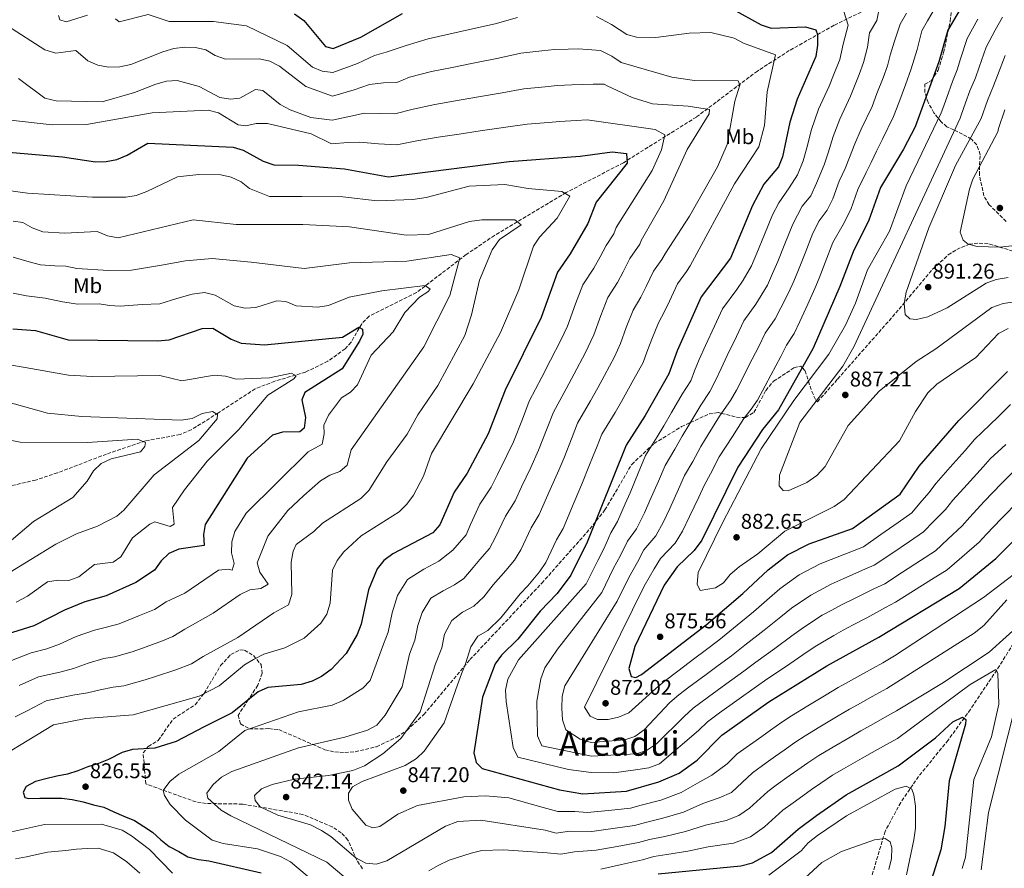
# Model space of a CAD drawing. Units: metres. Extents: x 624505 to 627958, y 4729555 to 4731928.
# Drawn here: x 625932 to 626394, y 4730287 to 4730686 of the extents above; entities that cross this region are included whole.
import ezdxf
from ezdxf.enums import TextEntityAlignment as Align

# ---------------------------------------------------------------- set-up
doc = ezdxf.new("R2010")
doc.units = ezdxf.units.M
doc.header["$MEASUREMENT"] = 0
doc.linetypes.add('DGN Style 3', pattern=[2.435891, 1.739922, -0.695969])
for name, color, linetype, lineweight in [('Barranco lineal', 142, 'DGN Style 3', 13), ('Cota de punto acotado terreno', 7, 'Continuous', 0), ('Curva de nivel directora', 30, 'Continuous', 30), ('Curva de nivel intermedia', 30, 'Continuous', 0), ('Etiqueta de uso rústico', 92, 'Continuous', 0), ('Punto acotado terreno (símbolo)', 7, 'Continuous', 0), ('Texto de Área (paraje) menor', 7, 'Continuous', 0), ('Vaguada', 142, 'DGN Style 3', 13), ('Zona arbolada', 92, 'DGN Style 3', 0)]:
    doc.layers.add(name, color=color, linetype=linetype, lineweight=lineweight)
doc.styles.add('Style-Arial', font='arial.ttf')

# ---------------------------------------------------------------- blocks, each defined once
blk = doc.blocks.new('5PATER')
at = {"layer": 'Punto acotado terreno (símbolo)', "linetype": 'Continuous', "lineweight": 0}
h = blk.add_hatch(color=51, dxfattribs=at)
edge = h.paths.add_edge_path()
edge.add_ellipse((0, 0), major_axis=(-0.11, -0.111), ratio=0.999422, start_angle=0, end_angle=360)

msp = doc.modelspace()

# ---------------------------------------------------------------- linework, layer by layer
at = {"layer": 'Barranco lineal', "color": 142, "linetype": 'DGN Style 3', "lineweight": 13}
msp.add_polyline3d([(626357.83, 4730704.19, 865.73), (626314.53, 4730682.95, 851.99), (626293.53, 4730671.04, 845.45), (626278.57, 4730661.48, 840.92), (626249.95, 4730639.86, 834.22), (626215.64, 4730618.41, 823.18), (626188.78, 4730604.39, 820.03), (626155.2, 4730584.24, 811.53), (626141.84, 4730575.25, 809.36), (626118.51, 4730557.37, 805.85), (626096.3, 4730546.32, 802.72), (626092.86, 4730542.71, 801.95), (626087.8, 4730534.04, 800.18), (626085.02, 4730530.97, 799.55), (626076.91, 4730525.14, 798.59), (626066.38, 4730520.01, 797.38), (626052.06, 4730515.77, 795.28), (626042.87, 4730512.18, 793.71), (626025.51, 4730500.87, 788.52), (626012.82, 4730492.92, 788.55), (626007.55, 4730490.72, 788.17), (625991.21, 4730487.68, 786.94), (625973.03, 4730481.51, 785.37), (625949.99, 4730472.72, 781.29), (625939.74, 4730469.29, 780.31), (625907.38, 4730461.93, 778.66)], dxfattribs=at)
at = {"layer": 'Curva de nivel directora', "color": 30, "linetype": 'Continuous', "lineweight": 30, "flags": 128}
for points, elevation in [([(626376.34, 4730695.28), (626368, 4730680.7), (626363.72, 4730665.72), (626352.56, 4730635.25), (626347.21, 4730624.78), (626336.29, 4730606.79), (626330.95, 4730591.48), (626323.46, 4730576.48), (626317.32, 4730560.24), (626304.79, 4730531.32), (626288.48, 4730502.27), (626281.03, 4730493.02), (626269.37, 4730475.39), (626252.42, 4730441.11), (626248.91, 4730436.28), (626240.85, 4730428.52), (626234.82, 4730419.96), (626220.96, 4730391.13), (626218.2, 4730380.77), (626219.38, 4730377.09), (626221.52, 4730376.63), (626224.13, 4730378.04), (626254.58, 4730401.28), (626271.8, 4730415.96), (626283.55, 4730427.19), (626292.68, 4730434.23), (626302.83, 4730439.42), (626323.26, 4730446.61), (626345.51, 4730462.75), (626354.56, 4730475.91), (626373.15, 4730497.37), (626395.98, 4730520.34)], 875), ([(626266.79, 4730690.63), (626280.3, 4730683.23), (626285.07, 4730681.65), (626301.07, 4730682.16), (626306.02, 4730680.86), (626306.76, 4730678.62), (626306.82, 4730673.62), (626306.06, 4730668.37), (626297.31, 4730648.2), (626293.73, 4730637.43), (626290.27, 4730621.11), (626288.43, 4730616.46), (626281.53, 4730608.33), (626276.25, 4730598.35), (626266, 4730573.58), (626252.12, 4730555.47), (626240.87, 4730529.99), (626236.94, 4730519.26), (626225.88, 4730499.64), (626216.89, 4730485.68), (626198.59, 4730440.11), (626190.95, 4730424.68), (626184.57, 4730416.09), (626176.61, 4730407.75), (626166.14, 4730394.53), (626158.41, 4730387.11), (626155.54, 4730383.01), (626149.48, 4730367.3), (626145.42, 4730341.13), (626146.48, 4730336.65), (626149.36, 4730333.82), (626185.67, 4730323.83), (626196.62, 4730321.92), (626217.17, 4730323.24), (626232.33, 4730327.5), (626241.77, 4730331.68), (626250.24, 4730337.78), (626261.92, 4730349.48), (626283.97, 4730365.09), (626311.18, 4730382.07), (626335.61, 4730395.56)], 850), ([(626061.3, 4730688.39), (626065.62, 4730685.14), (626075.78, 4730672.95), (626079.44, 4730672.02), (626092.34, 4730677.38), (626112.02, 4730688.43)], 850), ([(625921.57, 4730623.83), (625952.35, 4730621.21), (625967.9, 4730618.8), (625972.9, 4730618.9), (625977.87, 4730619.97), (625982.72, 4730621.91), (625992.4, 4730627.53), (626032.44, 4730625.75), (626037.2, 4730624.23), (626046.49, 4730619.07), (626051.62, 4730617.35), (626063.12, 4730617.3), (626084.7, 4730615.47), (626105.41, 4730611.75), (626162.1, 4730619), (626195.29, 4730621.4), (626210.32, 4730623.44), (626217.16, 4730622.76), (626217.44, 4730618.25), (626202.81, 4730599.86), (626198.95, 4730589.77), (626190.67, 4730575.6), (626184.67, 4730567), (626176.99, 4730545.63), (626160.14, 4730511.54), (626152.19, 4730491.09), (626142.27, 4730472.54), (626136.18, 4730463.57), (626129.49, 4730448.21), (626126.15, 4730444.48), (626107.48, 4730434.63), (626103.19, 4730431.57), (626100.05, 4730427.67), (626096.06, 4730417.79), (626092.6, 4730401.61), (626090.76, 4730396.77), (626085.56, 4730387.83), (626078.55, 4730380.39), (626073.99, 4730376.97), (626069.48, 4730374.81), (626064.33, 4730373.35), (626048.78, 4730371.92), (626044.23, 4730369.85), (626032.05, 4730359.97), (626018.82, 4730353.43), (626005.74, 4730346.49), (625995.63, 4730343.36), (625985.25, 4730342.76), (625980.44, 4730341.39), (625973.98, 4730338.09)], 825), ([(625929.09, 4730540.29), (625939.62, 4730539.5), (625954.97, 4730535.19), (625997, 4730534.71), (626002.4, 4730535.21), (626017.85, 4730540.45), (626023, 4730540.65), (626031.52, 4730535.49), (626036.2, 4730533.7), (626047.22, 4730532.82), (626083.82, 4730536.51), (626091.41, 4730541.17), (626093.25, 4730540.14), (626093.36, 4730537.87), (626091.84, 4730534.51), (626083.64, 4730521.56), (626066.1, 4730510.39), (626064.69, 4730507.03), (626066.41, 4730498.75), (626065.86, 4730493.77), (626063.81, 4730491.98), (626055.68, 4730491.88), (626050.92, 4730490.35), (626039.1, 4730479.66), (626019.36, 4730448.49), (626018.49, 4730443.68), (626018.81, 4730438.64), (626006.9, 4730436.86), (626002.32, 4730434.85), (625998.61, 4730431.3), (625995.52, 4730426.97), (625986.85, 4730421.18), (625972.81, 4730414.98), (625962.91, 4730412.17), (625953.25, 4730408.25), (625938.93, 4730400.87), (625919.22, 4730394.68)], 800), ([(626335.61, 4730395.56), (626373.26, 4730418.33), (626390.47, 4730432.39), (626410.03, 4730452.14), (626421.88, 4730461.76), (626435.65, 4730477.53), (626439.06, 4730478.97), (626439.91, 4730477.27), (626438.9, 4730463.02), (626432.44, 4730436.78), (626431.93, 4730431.81), (626433.3, 4730411.11), (626438.87, 4730389.54), (626438.99, 4730373.1), (626437.69, 4730351.54), (626432.7, 4730330.68), (626425.06, 4730310.36), (626417.5, 4730284.89)], 850), ([(626231.96, 4730284.4), (626270.76, 4730288.16), (626276.29, 4730289.53), (626285.24, 4730294.33), (626297.7, 4730305.36), (626306.3, 4730311.74), (626320.23, 4730321.45), (626344.7, 4730335.02), (626362.13, 4730348.18), (626370.34, 4730355.77), (626374.92, 4730357.9), (626376.42, 4730356.76), (626376.22, 4730354.63), (626368.64, 4730328.02), (626366.56, 4730306.59), (626364.61, 4730295.59), (626356.01, 4730268.17)], 825), ([(625973.98, 4730338.09), (625969.21, 4730336.14), (625964.23, 4730334.58), (625959.57, 4730332.68), (625954.64, 4730331.23), (625949.71, 4730330.15), (625944.57, 4730329.02), (625939.69, 4730327.72), (625935.25, 4730325.35), (625933.95, 4730322.69), (625934.65, 4730320.2), (625936.54, 4730319.77), (625941.69, 4730319.87), (625946.78, 4730319.87), (625951.98, 4730319.86), (625956.96, 4730319.26), (625961.99, 4730318.23), (625966.92, 4730316.81), (625971.79, 4730315.62), (625976.5, 4730313.45), (625981.2, 4730311.39), (625986.08, 4730309.43), (625990.51, 4730306.61), (625994.68, 4730303.85), (625998.47, 4730300.38), (626002.36, 4730297.18), (626006.91, 4730294.79), (626011.24, 4730292.24), (626016.12, 4730291.11), (626021.11, 4730290.41), (626045.59, 4730284.81)], 825)]:
    msp.add_lwpolyline(points, dxfattribs=dict(at, elevation=elevation))
at = {"layer": 'Curva de nivel intermedia', "color": 30, "linetype": 'Continuous', "lineweight": 0, "flags": 128}
for points, elevation in [([(626335.97, 4730692.27), (626334.59, 4730685.28), (626331.26, 4730679.45), (626330.19, 4730672.61), (626328.44, 4730665.43), (626326.38, 4730659.79), (626322.28, 4730649.61), (626317.27, 4730638.83), (626314.08, 4730630.66), (626311.8, 4730623.08), (626309.93, 4730617.45), (626306.26, 4730608.82), (626303.65, 4730602.89), (626299.51, 4730598.01), (626295.13, 4730589.6), (626291.42, 4730580.32), (626288.09, 4730572.02), (626285.73, 4730566.41), (626283.35, 4730560.9), (626277.86, 4730551.91), (626272.21, 4730544.07), (626268.8, 4730536.83), (626264.42, 4730527.86), (626261.54, 4730521.8), (626258.88, 4730516.08), (626256.3, 4730510.91), (626252, 4730504.48), (626246.84, 4730495.92), (626243.27, 4730489.94), (626239.88, 4730483.83), (626235.22, 4730476.18), (626232.1, 4730468.82), (626228.09, 4730459.67), (626225.51, 4730453.93), (626221.87, 4730446.43), (626217.53, 4730440.54), (626214.34, 4730433.84), (626210.88, 4730427.56), (626205.47, 4730416.49), (626184.8, 4730389.92), (626178.84, 4730381.1), (626176.88, 4730375.86), (626175.09, 4730365.44), (626175.34, 4730349.11), (626177.33, 4730344.52), (626200.65, 4730339.56), (626221.84, 4730340.64), (626226.56, 4730342.25), (626231.19, 4730345.4), (626244.21, 4730358.3), (626248.39, 4730362.11), (626255.61, 4730367.49), (626263.69, 4730373.38), (626272.22, 4730379.57), (626277.8, 4730383.75), (626286.74, 4730390.2), (626294.72, 4730396.14), (626300.13, 4730400.12), (626309.03, 4730405.83), (626313.44, 4730408.19), (626318.35, 4730410.81), (626324.39, 4730413.77), (626333.29, 4730418.2), (626338.37, 4730420.63), (626346.74, 4730426.09), (626355.12, 4730431.54), (626362.16, 4730436.09), (626367.94, 4730441.54), (626374.75, 4730447.83), (626378.22, 4730451.93), (626385.06, 4730459.21), (626393.08, 4730467.69), (626399.02, 4730473.54)], 860), ([(626362.42, 4730691.95), (626358.45, 4730685), (626355.75, 4730680.28), (626353.56, 4730671.59), (626350.81, 4730662.49), (626348.06, 4730654.98), (626344.91, 4730646.55), (626342.47, 4730640.04), (626337.23, 4730629.46), (626334.44, 4730623.89), (626331.95, 4730618.51), (626329.59, 4730613.79), (626325.77, 4730605.88), (626322.45, 4730596.47), (626318.87, 4730589.32), (626314.01, 4730580.86), (626310.42, 4730571.52), (626307.57, 4730564.16), (626305.46, 4730559.23), (626302.28, 4730551.89), (626298.5, 4730543.76), (626295.81, 4730538.18), (626292.3, 4730532.66), (626289.53, 4730527.34), (626284.81, 4730518.54), (626282.21, 4730513.61), (626278.61, 4730506.88), (626275.66, 4730502.55), (626272.21, 4730498.27), (626266.81, 4730489.85), (626260.67, 4730480.24), (626256.59, 4730472.23), (626253.56, 4730466.69), (626251.04, 4730461.25), (626246.75, 4730452.22), (626243.45, 4730445.38), (626239.9, 4730439.66), (626233.07, 4730432.52), (626230.09, 4730427.56), (626225.4, 4730419.49), (626219.98, 4730408.3), (626197.4, 4730362.55), (626200.12, 4730358.41), (626203.56, 4730356.77)], 870), ([(625950.52, 4730687.58), (625951.06, 4730685.57), (625954.09, 4730684.54), (625964.07, 4730687.69)], 845), ([(625977.22, 4730685.98), (625978.95, 4730684.52), (625992.54, 4730688.08), (626002.43, 4730684.68), (626023.18, 4730684.74), (626038.77, 4730682.78), (626057.89, 4730673.46), (626069.69, 4730663.36), (626074.27, 4730661.36), (626079.25, 4730660.81), (626090.81, 4730665), (626098.77, 4730668.74), (626104.23, 4730670.34), (626113.67, 4730673.47), (626123.94, 4730676.66), (626133.69, 4730678.81), (626143.45, 4730680.96), (626155.39, 4730683.6), (626165.91, 4730686.58)], 845), ([(626203.11, 4730687.1), (626210.15, 4730683.37), (626217.24, 4730678.71), (626221.77, 4730677.41), (626230.93, 4730677.3), (626246.55, 4730679.27), (626256.72, 4730679.63), (626267.61, 4730676.88)], 845), ([(626348.5, 4730688.62), (626345.53, 4730683.41), (626342.7, 4730674.98), (626340.96, 4730668.88), (626339.62, 4730663.96), (626337.56, 4730658.33), (626334.7, 4730650.86), (626332.37, 4730644.82), (626327.25, 4730634.14), (626324.26, 4730627.27), (626321.87, 4730620.8), (626319.76, 4730615.62), (626316.89, 4730609.69), (626313.94, 4730601.47), (626311.26, 4730596.1), (626307.56, 4730591.08), (626304.57, 4730585.23), (626300.92, 4730575.92), (626297.83, 4730568.09), (626295.6, 4730562.82), (626293.21, 4730557.32), (626289.61, 4730550.22), (626286.84, 4730545.05), (626282.25, 4730538.36), (626279.17, 4730532.09), (626274.61, 4730523.2), (626271.88, 4730517.71), (626268.75, 4730511.48), (626265.98, 4730506.73), (626260.75, 4730499.27), (626255.48, 4730490.78), (626251.97, 4730485.09), (626248.23, 4730478.03)], 865), ([(626382.05, 4730685.82), (626376.96, 4730676.72), (626373.94, 4730667.2), (626372.3, 4730662), (626370.17, 4730656.58), (626367.43, 4730649.07), (626365.56, 4730643.81), (626364.86, 4730641.9), (626348.43, 4730607.51), (626340.61, 4730586.27), (626330.32, 4730568.05), (626324.69, 4730552.42), (626319.97, 4730542.04), (626312.17, 4730528.51), (626295.73, 4730506.76), (626280.26, 4730483.92), (626262.36, 4730449.61), (626250.76, 4730425.87), (626250.27, 4730420.41), (626251.7, 4730417.4), (626258.96, 4730418.69), (626262.61, 4730421.07), (626265.8, 4730424.92), (626270.01, 4730428.52), (626278.78, 4730434.64), (626291.38, 4730445.32), (626314.59, 4730456.86), (626319.27, 4730460.2), (626345.31, 4730487.67), (626352.75, 4730501.52), (626358.58, 4730510.34), (626362.83, 4730514.33), (626381.03, 4730526.86), (626391.82, 4730538.23), (626396.26, 4730540.5)], 880), ([(626393.68, 4730686.72), (626390.25, 4730680.71), (626385.92, 4730672.74), (626382.63, 4730663.32), (626380.88, 4730658.28), (626378.35, 4730652.14), (626376.29, 4730646.5), (626374.28, 4730640.69), (626373.81, 4730639.4), (626323.85, 4730531.94), (626318.63, 4730522.8), (626298.43, 4730496.33), (626288.99, 4730471.59), (626288.75, 4730466.53), (626290.68, 4730464.34), (626293.07, 4730464.28), (626301.82, 4730468.23), (626306.42, 4730471.48), (626310.37, 4730475.72), (626321.16, 4730494.89), (626335.68, 4730511.1), (626353.03, 4730525.04), (626362.27, 4730530.91), (626388.65, 4730550.39), (626393.88, 4730552.22), (626403.99, 4730553.61)], 885), ([(626319.09, 4730689.5), (626321.1, 4730683.07), (626318.78, 4730674.07), (626317.25, 4730666.9)], 855), ([(625926.6, 4730682.64), (625944.08, 4730671.47), (625949.16, 4730669.79), (625958.54, 4730671.14), (625964.32, 4730666.2), (625968.94, 4730664.29), (625974, 4730663.35), (625979.34, 4730663.39), (625984.45, 4730664.56), (625999.52, 4730670.44)], 840), ([(626267.61, 4730676.88), (626272.04, 4730674.56), (626287.12, 4730669.14), (626283.17, 4730651.67), (626281.93, 4730635.9), (626279.26, 4730625.84), (626267.81, 4730608.49), (626246.98, 4730569.88), (626245.29, 4730567.3), (626240.98, 4730561.47), (626237.25, 4730553.29), (626234.98, 4730548.52), (626232.17, 4730543.14), (626228.95, 4730535.51), (626226.71, 4730529.36), (626224.95, 4730524.53), (626220.57, 4730516.67), (626214.77, 4730506.15), (626211.72, 4730500.99), (626205.54, 4730490.85), (626203.32, 4730485.27), (626201.47, 4730480.63), (626199.48, 4730475.62), (626196.49, 4730468.2), (626192.57, 4730459.01), (626187.32, 4730446.59), (626184.33, 4730441.22), (626179.2, 4730430.62), (626176.27, 4730426.17), (626170.79, 4730419.62), (626167.19, 4730415.84), (626164.04, 4730411.96), (626158.15, 4730404.52), (626151.96, 4730398.58), (626147.37, 4730396), (626144.07, 4730391.02), (626141.51, 4730383), (626139.71, 4730378.3), (626137.74, 4730373.19), (626131.53, 4730355.33), (626122.13, 4730342.01), (626118.52, 4730338.55), (626113.18, 4730335.22), (626093.1, 4730327.67), (626088.53, 4730325.13), (626086.64, 4730322.15), (626086.6, 4730318.96), (626088.33, 4730314.76), (626094.82, 4730307.13), (626098.05, 4730305.91), (626101.35, 4730306.55), (626109.79, 4730312.39), (626119.07, 4730316.5), (626140.75, 4730320.56), (626150.92, 4730320.91), (626161.81, 4730320.05), (626177.97, 4730315.55), (626184.87, 4730313.65), (626192.94, 4730313.66), (626198.73, 4730313.08), (626208.64, 4730314.11), (626219.03, 4730315.18), (626223.98, 4730316.55), (626233.25, 4730318.98), (626242.8, 4730322.52), (626251.56, 4730327.59), (626257.17, 4730330.69), (626264.39, 4730336.08), (626269.08, 4730340.65), (626276.41, 4730345.87), (626280.59, 4730348.86), (626284.67, 4730351.75), (626290.08, 4730355.56), (626294.62, 4730358.48), (626302.28, 4730363.2), (626310.81, 4730368.41), (626316.49, 4730371.89), (626321.39, 4730374.6), (626328.39, 4730378.46), (626337.43, 4730383.45), (626342.99, 4730386.81), (626384.75, 4730414.18), (626401.89, 4730427.29)], 845), ([(625999.52, 4730670.44), (626004.61, 4730672.01), (626009.75, 4730672.71), (626014.84, 4730672.6), (626019.7, 4730671.4), (626024.08, 4730668.72), (626028.88, 4730667.05), (626044.78, 4730667.26), (626049.64, 4730666.09), (626054.18, 4730663.82), (626066.61, 4730654.2), (626079.07, 4730649.61), (626089.28, 4730652.62), (626096.48, 4730655.2), (626103.04, 4730655.96), (626109.38, 4730656.04), (626115.32, 4730658.52), (626125.5, 4730661.22), (626135.3, 4730663.15), (626145.1, 4730665.09), (626157.06, 4730667.45), (626167.45, 4730669.86), (626177.39, 4730670.96), (626183.36, 4730671.65), (626189.66, 4730671.75), (626194.66, 4730671.89), (626204.91, 4730671.18), (626210.19, 4730668.39), (626214.64, 4730665.47), (626238.37, 4730658.52), (626249.04, 4730657), (626269.57, 4730656.87), (626270.37, 4730654.76), (626267.97, 4730647.37), (626264.37, 4730626.99), (626259.9, 4730616.44), (626246.69, 4730593.3), (626235.45, 4730575.9), (626233.7, 4730572.91), (626229.84, 4730567.46), (626226.41, 4730560.25), (626223.9, 4730555.29), (626220.29, 4730549.1), (626217.03, 4730541.03), (626214.28, 4730533.43), (626211.48, 4730527.19), (626206.76, 4730518.38), (626203.66, 4730512.66), (626200.27, 4730506.55), (626194.19, 4730496.02), (626191.62, 4730489.51), (626187.65, 4730479.49), (626185.42, 4730473.92), (626181.29, 4730464.83), (626176.06, 4730453.08), (626172.29, 4730446.8), (626167.44, 4730436.57), (626164.58, 4730431.68), (626160.47, 4730426.77), (626154.56, 4730420.09), (626150.15, 4730414.51), (626145.51, 4730410.06), (626140.2, 4730407.26), (626135.07, 4730403.33), (626131.75, 4730396.92), (626130.36, 4730390.45), (626127.47, 4730382.92), (626120.22, 4730360.37), (626111.19, 4730347.84), (626102.75, 4730340.75), (626094.06, 4730335.09), (626088.69, 4730332.8), (626077.21, 4730330.57), (626061.33, 4730328.73), (626050.78, 4730326.27), (626045.8, 4730324.25), (626042.44, 4730321.09), (626042.78, 4730318.84), (626045.13, 4730315.86), (626053.45, 4730311.9), (626068.84, 4730307.35), (626073.87, 4730304.72), (626078.39, 4730301.92), (626090, 4730291.8), (626094.73, 4730289.29), (626099.53, 4730288.91), (626104.66, 4730290.4), (626132.17, 4730306.69), (626137.94, 4730308.87), (626148.81, 4730309.48), (626178.9, 4730304.9), (626184.07, 4730303.48), (626190.39, 4730304.35), (626200.83, 4730304.25), (626210.68, 4730305.67), (626220.88, 4730307.11), (626225.97, 4730308.51), (626234.17, 4730310.45), (626243.82, 4730313.35), (626252.88, 4730317.39), (626260.56, 4730320.06)], 840), ([(626394.88, 4730668.76), (626391.31, 4730659.44), (626389.47, 4730654.56), (626386.53, 4730647.7), (626383.59, 4730639.23), (626371.61, 4730617.03), (626359, 4730587.79), (626348.39, 4730557.51), (626347.45, 4730552.27), (626347.88, 4730547.11), (626350.07, 4730545.05), (626353.27, 4730544.75), (626358.54, 4730545.99), (626367.64, 4730550.16), (626385.93, 4730561.74), (626390.62, 4730563.47), (626396.25, 4730564.45)], 890), ([(626317.25, 4730666.9), (626314.28, 4730659.47), (626312.18, 4730654.4), (626307.29, 4730643.51), (626303.91, 4730634.04), (626301.73, 4730625.36), (626300.1, 4730619.28), (626297.34, 4730612.64), (626293.45, 4730606.62), (626288.65, 4730599.63), (626285.69, 4730593.98), (626281.92, 4730584.71), (626278.34, 4730575.94), (626275.86, 4730570), (626271.84, 4730563.15), (626268.89, 4730558.78), (626262.16, 4730549.77), (626258.44, 4730541.58), (626254.23, 4730532.52), (626251.2, 4730525.89), (626249.01, 4730520.69), (626247.25, 4730515.86), (626243.24, 4730509.69), (626238.21, 4730501.06), (626234.58, 4730494.79), (626231.52, 4730489.64), (626226.06, 4730480.93), (626222.63, 4730472.61), (626218.76, 4730463.39), (626216.54, 4730458.2), (626212.86, 4730449.81), (626209.75, 4730444.55), (626206.46, 4730436.97), (626203.62, 4730431.59), (626198.21, 4730420.58), (626166.41, 4730384.9), (626161.48, 4730375.85), (626160.38, 4730370.67), (626160.62, 4730365.23), (626163.87, 4730343.64), (626166.05, 4730339.14), (626189.9, 4730333.42), (626200.53, 4730331.94), (626211.23, 4730331.84), (626222.38, 4730333.29), (626227.54, 4730334.12), (626232.66, 4730336.01), (626250.9, 4730351.72), (626255.16, 4730355.8), (626260.81, 4730359.93), (626268.92, 4730365.76), (626278.09, 4730372.33), (626283.01, 4730375.74), (626291.72, 4730381.62), (626299.95, 4730387.24), (626305.65, 4730391.1), (626314.48, 4730396.37), (626318.87, 4730398.76), (626323.52, 4730401.27), (626330, 4730404.66), (626338.73, 4730409.46), (626343.41, 4730411.98), (626351.87, 4730417.29), (626360.34, 4730422.6), (626367.71, 4730427.21), (626374.47, 4730433.09), (626382.61, 4730440.11), (626386.1, 4730443.93), (626393.04, 4730451.13), (626401.55, 4730459.91)], 855), ([(625931.66, 4730657.94), (625944.07, 4730648.77), (625949.38, 4730647.46), (625970.97, 4730646.99), (625986.18, 4730651.37), (625996.21, 4730655.33), (626001.2, 4730656.65), (626006.18, 4730657.05), (626016.58, 4730654.22), (626026.23, 4730649.05), (626031.19, 4730648.3), (626035.63, 4730648.68), (626042.89, 4730652.79), (626046.41, 4730652.3), (626054.56, 4730645.77), (626059.17, 4730643.17), (626068.88, 4730639.67), (626078.88, 4730638.4), (626087.75, 4730640.23), (626094.2, 4730641.66), (626101.84, 4730641.58), (626108.39, 4730641.32), (626116.98, 4730643.56), (626127.07, 4730645.79), (626136.91, 4730647.5), (626146.74, 4730649.21), (626158.74, 4730651.3), (626168.99, 4730653.15), (626178.94, 4730654.12), (626184.58, 4730654.7), (626191.53, 4730654.97), (626201.45, 4730655.29), (626206.71, 4730655.27), (626208.08, 4730654.49), (626219.81, 4730649.02), (626229.38, 4730645.99), (626246.11, 4730644.94), (626256.12, 4730643.4), (626255.92, 4730641.41), (626245.64, 4730624.62), (626234.71, 4730600.44), (626224.01, 4730581.87), (626223.34, 4730580.12), (626218.7, 4730573.46), (626215.58, 4730567.21), (626212.83, 4730562.06), (626208.42, 4730555.07), (626205.12, 4730546.55), (626201.85, 4730537.5), (626197.67, 4730528.91), (626192.55, 4730519.17), (626188.81, 4730512.11), (626182.84, 4730501.2), (626179.92, 4730493.75), (626175.83, 4730483.35), (626172.18, 4730475.14), (626167.86, 4730466.14), (626164.8, 4730459.57)], 835), ([(625926.59, 4730638.61), (625947.45, 4730636.26), (625963.68, 4730636.3), (625994.49, 4730641.9), (626020.7, 4730643.06), (626025.56, 4730641.85), (626034.77, 4730636.12), (626038.45, 4730635.74), (626043.33, 4730636.85), (626048.63, 4730636.86), (626069.04, 4730631.97), (626078.69, 4730627.2), (626086.23, 4730627.85), (626091.91, 4730628.12), (626100.65, 4730627.2), (626109.37, 4730626.85), (626118.63, 4730628.61), (626128.64, 4730630.36), (626138.51, 4730631.85), (626148.39, 4730633.34), (626160.42, 4730635.15), (626170.53, 4730636.44), (626180.49, 4730637.28), (626185.81, 4730637.75), (626193.41, 4730638.18), (626198.62, 4730638.62), (626230.64, 4730633.93), (626235.1, 4730631.55), (626233.54, 4730624.48), (626229.22, 4730614.77), (626212.31, 4730587.98), (626211.14, 4730584.94), (626207.57, 4730579.46), (626204.74, 4730574.17), (626201.75, 4730568.83), (626196.55, 4730561.03), (626193.2, 4730552.07), (626189.42, 4730541.56), (626186.22, 4730535.03), (626181.45, 4730525.68), (626177.36, 4730517.66), (626171.49, 4730506.37), (626168.22, 4730497.99), (626164.01, 4730487.22), (626161, 4730480.91), (626156.49, 4730472), (626153.54, 4730466.05), (626148.21, 4730457.98), (626143.94, 4730448.45), (626141.79, 4730443.51), (626135.62, 4730436.35), (626129.06, 4730431.14), (626121.99, 4730427.4), (626114.24, 4730422.68), (626109.65, 4730415.03), (626107.12, 4730406.92), (626105.19, 4730397.89), (626103, 4730392.15), (626096.76, 4730375.21), (626093.29, 4730371.61), (626084.14, 4730365.82), (626078.94, 4730363.49), (626063.1, 4730360.46), (626037.88, 4730351.68), (626025.8, 4730341.87), (626006.92, 4730331.17), (626002.78, 4730327.71), (625999.59, 4730323.49), (626000.2, 4730321.12), (626002.91, 4730316.92), (626010.14, 4730309.49), (626022.57, 4730300.22), (626027.72, 4730298.63), (626043.96, 4730296.02), (626054.65, 4730292.48), (626059.45, 4730289.96)], 830), ([(626394.71, 4730643.25), (626391.73, 4730634.44), (626391.41, 4730632.97), (626379.63, 4730610.68), (626378.15, 4730605.93), (626373.79, 4730585.78), (626375.1, 4730581.97), (626377.56, 4730580.06), (626381.71, 4730579), (626392.34, 4730578.67), (626408.03, 4730580.5)], 895), ([(625925.75, 4730605.49), (625935.88, 4730604.02), (625966.49, 4730602.26), (625982.04, 4730602.19), (625986.99, 4730602.94), (625991.97, 4730604.81), (626006.34, 4730611.75), (626016.32, 4730612.85), (626026.73, 4730612.73), (626031.61, 4730611.64), (626036.16, 4730609.34), (626040.2, 4730606.35), (626049.55, 4730602.45), (626064.68, 4730602.46), (626084.02, 4730602.3), (626100.01, 4730600.55), (626116.75, 4730601.18), (626123.01, 4730602.07), (626143.19, 4730607.42), (626159.96, 4730608.17), (626170.96, 4730606.26), (626186.7, 4730604.93), (626190.46, 4730602.76), (626184.55, 4730592.3), (626176.2, 4730583.45), (626173.5, 4730579.24), (626166.5, 4730558.7), (626157.96, 4730538.7), (626145.2, 4730514.45), (626125.53, 4730481.73), (626121.75, 4730471.19), (626117.12, 4730462.28), (626114.07, 4730457.93), (626110.46, 4730454.36), (626092.63, 4730443.04), (626084.5, 4730435.6), (626081.31, 4730431.52), (626079.13, 4730427.02), (626078.04, 4730411.45), (626076.4, 4730406.25), (626073.58, 4730402.12), (626065.79, 4730395.07), (626056.72, 4730390.48), (626046.9, 4730387.49), (626042.04, 4730385.08), (626037.79, 4730382.45), (626025.96, 4730372.65), (626016.5, 4730367.73)], 820), ([(625929.23, 4730590.89), (625933.81, 4730590.29), (625938.14, 4730587.77), (625943.12, 4730586), (625953.29, 4730585.24), (625968.62, 4730586.06), (625973.49, 4730584.05), (625978.48, 4730583.04), (626013.69, 4730591.61), (626033.92, 4730589.41), (626065.1, 4730589.32), (626087.05, 4730588.3), (626113.74, 4730584.37), (626124.09, 4730584.7), (626143.43, 4730590.86), (626149.18, 4730591.61), (626164.69, 4730591.53), (626167.65, 4730589.15), (626157.5, 4730582.29), (626154.08, 4730577.43), (626148.16, 4730563.29), (626144.43, 4730546.97), (626141.15, 4730537.17), (626128.49, 4730513.78), (626119.1, 4730499.93), (626114.21, 4730490.88), (626104.56, 4730477.94), (626096.19, 4730464.4), (626092.46, 4730460.69), (626074.36, 4730449.04), (626070.38, 4730445.11), (626062.11, 4730439.03), (626060.62, 4730435.86), (626059.72, 4730430.8), (626060.09, 4730415.59), (626058.46, 4730410.63), (626051.57, 4730406.9), (626034.59, 4730395.31), (626018.46, 4730386.45), (626012.86, 4730383.05), (626005.48, 4730380.09), (625995.97, 4730377.06), (625991.13, 4730375.5), (625981.15, 4730372.71), (625976.14, 4730372.05), (625969.99, 4730370.78), (625964.03, 4730369.34), (625957.2, 4730368.22), (625949.84, 4730366.76), (625944.62, 4730365.6), (625935.82, 4730360.95), (625930.11, 4730358.11)], 815), ([(625929.18, 4730574.02), (625936.78, 4730571.82), (625941.95, 4730570.5), (625948.74, 4730569.99), (625953.9, 4730569.73), (625959.08, 4730568.72), (625973.98, 4730567.69), (625984.68, 4730567.96), (625998.9, 4730570.28), (626010.09, 4730572.36), (626022.67, 4730573.4), (626040.85, 4730571.63), (626065.76, 4730568.76), (626087.01, 4730571.29), (626114, 4730572.16), (626134.76, 4730575.21), (626138.92, 4730573.75), (626134.21, 4730556.01), (626121.96, 4730531.95), (626087.88, 4730483.53), (626086.06, 4730476.37), (626082.57, 4730473.34), (626077.83, 4730471.69), (626073.52, 4730468.99), (626065.69, 4730462.14), (626058.19, 4730454.99), (626048.72, 4730443.03), (626043.78, 4730430.5), (626044.92, 4730426.08), (626048.84, 4730420.45), (626045.4, 4730418.31), (626040.33, 4730417.67), (626035.68, 4730415.59), (626023.08, 4730406.82), (626009.78, 4730399.26), (626004.19, 4730395.76), (625999.27, 4730393.78), (625989.88, 4730390.42), (625985.02, 4730388.66)], 810), ([(625979.47, 4730550.95), (625989.77, 4730551.76), (625998.06, 4730552.04), (626006, 4730554.58), (626013.22, 4730556.72), (626019.04, 4730557.48), (626024.05, 4730556.25), (626032.92, 4730551.1), (626038.06, 4730550.04), (626043.07, 4730550.36), (626052.96, 4730553.47), (626057.21, 4730553.16), (626061.99, 4730551.24), (626072.28, 4730550.6), (626077.24, 4730551.28), (626086.93, 4730555.19), (626102.22, 4730558.16), (626122.58, 4730560.67), (626124.89, 4730559.05), (626123.86, 4730557.7), (626119.93, 4730555.29), (626113, 4730548.01), (626107.63, 4730538.98), (626097.22, 4730528.03), (626090.87, 4730514.09), (626087.62, 4730510.55), (626083.37, 4730507.91), (626077.19, 4730499.87), (626075.1, 4730495.13), (626075.15, 4730491.04), (626074.25, 4730486.12), (626067.67, 4730482.63), (626038.56, 4730453.72), (626033.23, 4730445.13), (626031.77, 4730440.27), (626031.64, 4730435.1), (626032.94, 4730430.15), (626031.96, 4730426.98), (626030.23, 4730427.47), (626025.52, 4730427.01), (626009.84, 4730416.22), (626001.09, 4730412.08), (625995.52, 4730408.47), (625988.43, 4730405.63), (625978.92, 4730401.82), (625972.38, 4730399.98), (625967.32, 4730398.8), (625958.83, 4730395.76), (625950.92, 4730392.23), (625945.02, 4730389.99), (625937.64, 4730388.11), (625928.35, 4730384.56)], 805), ([(625929.14, 4730557.16), (625935.43, 4730555.87), (625944.18, 4730554.74), (625952.37, 4730553.04), (625959.52, 4730551.93), (625969.51, 4730552.03), (625974.47, 4730551.32), (625979.47, 4730550.95)], 805), ([(625927.42, 4730523.48), (625934.88, 4730522.24), (625955.1, 4730518.52), (625966.44, 4730517.98), (625998.07, 4730518.41), (626008.35, 4730515.92), (626023.57, 4730518.52), (626028.87, 4730518.09), (626033.95, 4730516.73), (626049.59, 4730517.37), (626059.92, 4730519.52), (626062, 4730518.32), (626060.92, 4730516.92), (626048.78, 4730509.24), (626035.17, 4730493.01), (626020.24, 4730478.14), (626009.65, 4730464.77), (626004.03, 4730456.35), (626004.76, 4730448.64), (626002.91, 4730447.56), (625995.72, 4730449.68), (625993.28, 4730448.65), (625985.18, 4730442.12), (625979.73, 4730433.24), (625976.21, 4730430.69), (625967.43, 4730429.68), (625959.96, 4730423.89), (625955.25, 4730422.18), (625950.26, 4730422.33), (625945.32, 4730421.53), (625935.89, 4730414.71), (625930.56, 4730411.96)], 795), ([(625925.73, 4730506.22), (625945.29, 4730500.81), (625961.41, 4730499.14), (626008.04, 4730497.42), (626013.27, 4730498.23), (626017.88, 4730500.66), (626022.81, 4730501.52), (626025.13, 4730500.11), (626025.02, 4730498.11), (626016.39, 4730487.98), (625995.33, 4730471.82), (625981.18, 4730455.16), (625977.87, 4730452.4), (625968.76, 4730447.6), (625958.85, 4730444), (625949.27, 4730439.16), (625925.75, 4730424.87)], 790), ([(626203.56, 4730356.77), (626208.48, 4730356.79), (626213.34, 4730357.93), (626218.23, 4730360), (626230.82, 4730371.46), (626234.87, 4730374.75), (626241.23, 4730379.61), (626249.22, 4730385.62), (626254.03, 4730389.2), (626260.46, 4730394.04), (626267.39, 4730399.76), (626276.78, 4730407.37), (626284.26, 4730413.96), (626289.08, 4730418.17), (626298.13, 4730424.76), (626308, 4730429.89), (626313.16, 4730431.98), (626322.42, 4730435.67), (626328.3, 4730437.95), (626336.48, 4730443.68), (626344.67, 4730449.42), (626351.06, 4730453.86), (626354.87, 4730458.42), (626359.03, 4730463.27), (626362.44, 4730467.91), (626369.09, 4730475.38), (626376.13, 4730483.25), (626380.53, 4730488.32), (626387.72, 4730495.25), (626391.71, 4730499.16), (626397.34, 4730504.84)], 870), ([(625916.59, 4730490.2), (625932.56, 4730487.09), (625964.09, 4730486.93), (625987.62, 4730488.56), (625991.3, 4730486.98), (625991.03, 4730485.14), (625988.92, 4730482.65), (625975.27, 4730479.36), (625970.5, 4730477.09), (625966.88, 4730473.65), (625964, 4730468.82), (625957.23, 4730461.09), (625938.75, 4730449.78), (625923.14, 4730436.5)], 785), ([(626248.23, 4730478.03), (626244.39, 4730471.44), (626241.57, 4730465.04), (626237.42, 4730455.95), (626234.48, 4730449.66), (626230.88, 4730443.04), (626225.3, 4730436.53), (626222.21, 4730430.7), (626218.14, 4730423.52), (626212.72, 4730412.39), (626188.22, 4730372.69), (626186.95, 4730367.85), (626186.83, 4730362.15), (626187.14, 4730356.72), (626188.59, 4730351.93), (626195.42, 4730347.61), (626200.6, 4730346), (626216.27, 4730347.29), (626221.01, 4730348.84), (626225.43, 4730352), (626237.51, 4730364.88), (626241.63, 4730368.43), (626246.4, 4730372.07), (626254.44, 4730378.03), (626260.08, 4730382.16), (626266.34, 4730386.8), (626272.6, 4730391.75), (626281.76, 4730398.79), (626289.49, 4730405.05), (626294.6, 4730409.15), (626303.58, 4730415.3), (626313.17, 4730420.35), (626318.77, 4730422.87), (626327.86, 4730426.93), (626333.34, 4730429.29), (626341.61, 4730434.88), (626349.89, 4730440.48), (626356.61, 4730444.98), (626361.41, 4730449.98), (626366.89, 4730455.55), (626370.33, 4730459.92), (626377.07, 4730467.3), (626384.6, 4730475.47), (626387.9, 4730479.27), (626395.24, 4730486.05)], 865), ([(626164.8, 4730459.57), (626160.25, 4730452.39), (626155.69, 4730442.51), (626152.88, 4730437.19), (626148.34, 4730432.03), (626145.09, 4730428.22), (626140.7, 4730423.11), (626136.4, 4730420.13), (626131.09, 4730417.33), (626125.28, 4730413.78), (626121.13, 4730407.03), (626119.23, 4730400.95), (626117.78, 4730394.17), (626115.23, 4730387.53), (626111.87, 4730372.15), (626103.83, 4730358.91), (626099.96, 4730354.24), (626095.58, 4730351.8), (626084.97, 4730348.54), (626063.14, 4730343.58), (626031.82, 4730332.36), (626027.02, 4730329.72), (626023.02, 4730326.27), (626020.1, 4730322.21), (626020.56, 4730319.95), (626026.81, 4730314.26), (626031.45, 4730311.54), (626076.45, 4730289.87), (626092.58, 4730276.12)], 835), ([(626260.56, 4730320.06), (626266.36, 4730322.52), (626271.47, 4730327.3), (626276.23, 4730331.83), (626282.74, 4730336.49), (626287.02, 4730339.58), (626291.11, 4730342.46), (626296.19, 4730346.04), (626301.02, 4730349.22), (626307.86, 4730353.37), (626316.45, 4730358.49), (626321.8, 4730361.7), (626327.21, 4730364.7), (626332.47, 4730367.6), (626339.25, 4730371.34), (626380.39, 4730397.36), (626384.92, 4730400.96), (626395.7, 4730412.99)], 840), ([(626124.33, 4730285.81), (626128.66, 4730288.31), (626133.87, 4730290.77), (626144.25, 4730294.02), (626149.13, 4730295.24), (626159.3, 4730295.61), (626179.82, 4730294.25), (626186.26, 4730293.55), (626192.76, 4730294.62), (626202.93, 4730295.41), (626212.72, 4730297.22), (626222.74, 4730299.05), (626227.97, 4730300.48), (626235.09, 4730301.93), (626244.84, 4730304.18), (626254.2, 4730307.2), (626263.96, 4730309.42), (626269.92, 4730311.67), (626274.9, 4730315.11), (626283.39, 4730323.01), (626287.43, 4730325.95), (626293.45, 4730330.3), (626297.54, 4730333.17), (626302.29, 4730336.51), (626307.43, 4730339.96), (626313.44, 4730343.54), (626322.08, 4730348.57), (626327.1, 4730351.52), (626333.04, 4730354.81), (626338.3, 4730357.71), (626343.85, 4730360.92), (626365.09, 4730373.68), (626387.43, 4730388.51), (626403.34, 4730402.93)], 835), ([(625985.02, 4730388.66), (625976.77, 4730386.34), (625971.73, 4730385.43), (625964.41, 4730383.27), (625957.47, 4730380.79), (625951.11, 4730379.1), (625941.13, 4730376.85), (625932.09, 4730372.76)], 810), ([(626205.03, 4730286.57), (626214.76, 4730288.78), (626224.6, 4730290.98), (626229.96, 4730292.44), (626236.01, 4730293.4), (626245.86, 4730295.01), (626255.52, 4730297.01), (626267.36, 4730298.79), (626275.31, 4730301.78), (626281.94, 4730306.38), (626290.54, 4730314.18), (626295.39, 4730317.72), (626299.87, 4730321.02), (626303.97, 4730323.88), (626308.4, 4730326.98), (626313.83, 4730330.71), (626319.02, 4730333.71), (626327.72, 4730338.65), (626332.41, 4730341.33), (626338.87, 4730344.92), (626344.28, 4730347.97), (626378.47, 4730373.31), (626390.51, 4730380.32), (626391.51, 4730378.57), (626391.98, 4730364.1), (626388.4, 4730348.7), (626380.23, 4730328.66), (626376.22, 4730292.17), (626374.66, 4730286.78)], 830), ([(626016.5, 4730367.73), (625985.54, 4730359.07), (625963.29, 4730357.33), (625948.1, 4730354.34), (625912.42, 4730332.64)], 820), ([(626400.66, 4730367.11), (626387.08, 4730313.15), (626383.56, 4730286.21)], 835), ([(626283.89, 4730283.7), (626299.06, 4730295.08), (626302.32, 4730298.88), (626306.73, 4730302.37), (626320.45, 4730311.57), (626343.29, 4730324.12), (626348.43, 4730325.48), (626351, 4730324.1), (626352.01, 4730321.48), (626352.72, 4730316.05), (626352.84, 4730305.74), (626352.05, 4730300.35), (626348.49, 4730283.92)], 820), ([(625922.58, 4730302.85), (625943.85, 4730307.54), (625970.71, 4730307.73), (625980.33, 4730304.91), (625984.72, 4730302.24), (625993.22, 4730295.8), (626003.94, 4730284.67)], 820), ([(626296.96, 4730278.71), (626308.83, 4730289.58), (626318.01, 4730294.84), (626333.59, 4730300.33), (626338.62, 4730300.89), (626340.93, 4730299.37), (626341.69, 4730296.48), (626341.49, 4730291.48), (626340.34, 4730286.41)], 815), ([(625930.33, 4730291.42), (625935.48, 4730292.34), (625940.34, 4730293.48), (625945.31, 4730294.58), (625953.92, 4730295.22), (625958.91, 4730295.91), (625963.99, 4730296.31), (625969.13, 4730296.34), (625976.34, 4730294.23), (625982.62, 4730289.96), (625988.61, 4730284.69)], 815), ([(626059.45, 4730289.96), (626084.9, 4730268.44)], 830)]:
    msp.add_lwpolyline(points, dxfattribs=dict(at, elevation=elevation))
at = {"layer": 'Vaguada', "color": 142, "linetype": 'DGN Style 3', "lineweight": 13}
msp.add_polyline3d([(626535.5, 4730533.36, 887.55), (626527.75, 4730532.4, 890), (626515.34, 4730530.85, 885), (626505.74, 4730529.66, 880), (626498.36, 4730528.74, 875.84), (626496.89, 4730528.4, 875), (626487.6, 4730526.24, 870), (626479.68, 4730524.4, 867.15), (626475.34, 4730522.24, 865.46), (626467.28, 4730516.4, 863.37), (626459.84, 4730508.99, 860.62), (626453.85, 4730501.62, 857.57), (626441.18, 4730482.33, 851.1), (626426.61, 4730456.78, 845.37), (626420.69, 4730443.38, 843.19), (626414.52, 4730422.48, 841.37), (626403.88, 4730400.87, 834.62), (626392.29, 4730382.11, 830.26), (626378.57, 4730361.59, 826.11), (626368.07, 4730347.09, 823.82), (626354.24, 4730330.08, 821.92), (626345.83, 4730317.85, 819.73), (626338.53, 4730304.28, 817.06), (626332.38, 4730283.66, 812.2)], dxfattribs=at)
at = {"layer": 'Zona arbolada', "color": 92, "linetype": 'DGN Style 3', "lineweight": 0}
for points in [[(626395.4, 4730590.82, 895.93), (626387.31, 4730598.66, 895.93), (626384.89, 4730602.79, 895.93), (626382.75, 4730612.68, 895.93), (626382.82, 4730617.42, 894.94), (626383.18, 4730622.16, 892.98), (626381.55, 4730626.85, 891.07), (626379, 4730629.48, 890.03), (626374.87, 4730631.86, 888.55), (626370.78, 4730633.81, 887.02), (626367.49, 4730635.32, 884.59), (626364.82, 4730637.59, 883.26), (626361.42, 4730641.85, 881.55), (626358.73, 4730646.72, 879.97), (626357.16, 4730651.44, 878.55), (626357.13, 4730655.26, 877.3), (626360.32, 4730656.98, 876.49), (626363.4, 4730661.94, 874.86), (626366, 4730670.17, 874.51), (626369.07, 4730684.81, 874.86), (626371.12, 4730705.53, 874.31)], [(626395.4, 4730590.82, 895.93), (626387.31, 4730598.66, 895.93), (626384.89, 4730602.79, 895.93), (626382.75, 4730612.68, 895.93), (626382.82, 4730617.42, 894.94), (626383.18, 4730622.16, 892.98), (626381.55, 4730626.85, 891.07), (626379, 4730629.48, 890.03), (626374.87, 4730631.86, 888.55), (626370.78, 4730633.81, 887.02), (626367.49, 4730635.32, 884.59), (626364.82, 4730637.59, 883.26), (626361.42, 4730641.85, 881.55), (626358.73, 4730646.72, 879.97), (626357.16, 4730651.44, 878.55), (626357.13, 4730655.26, 877.3), (626360.32, 4730656.98, 876.49), (626363.4, 4730661.94, 874.86), (626366, 4730670.17, 874.51), (626369.07, 4730684.81, 874.86), (626371.12, 4730705.53, 874.31)], [(626093.12, 4730286.7, 842.44), (626090.58, 4730290.76, 842.76), (626086.3, 4730300.22, 842.68), (626083.23, 4730303.65, 842.44), (626079.01, 4730306.42, 842.16), (626065.16, 4730312.27, 841.22), (626036.82, 4730317.1, 837.96), (626019.87, 4730317.38, 835.78), (626015.05, 4730318.08, 834.92), (625991.47, 4730326.58, 829.49), (625990.19, 4730341.13, 825.44), (625992.61, 4730344.21, 825.33), (625997.3, 4730347.04, 825.44), (626004.28, 4730356.99, 817.33), (626014.6, 4730363.8, 815.71), (626018.84, 4730369.1, 815.45), (626026.57, 4730382.14, 815.1), (626031.39, 4730387.36, 814.72), (626035.66, 4730389.61, 814.09), (626037.84, 4730389.36, 814.5), (626042.01, 4730386.87, 815.96), (626045.61, 4730382.63, 817.33), (626046.07, 4730378.54, 819.06), (626044.03, 4730372.91, 821.58), (626039.59, 4730366.08, 825), (626034.83, 4730358.79, 827.82), (626035.97, 4730354.76, 828.85), (626040.09, 4730352.45, 830), (626049.21, 4730352.53, 832.72), (626053.89, 4730352.09, 834.11), (626069.88, 4730345.11, 835), (626075.54, 4730342.63, 833.19), (626080.17, 4730341.58, 833.54), (626084.91, 4730341.33, 833.79), (626089.8, 4730341.67, 833.94), (626099.75, 4730344.05, 834.11), (626109.32, 4730348.54, 838.82), (626113.76, 4730351.52, 840), (626114, 4730351.74, 840), (626121.97, 4730359.12, 836.01), (626143.63, 4730384.96, 842.45), (626177.35, 4730420.89, 844.88), (626199.92, 4730446.35, 849.32), (626207, 4730455.31, 850.09), (626219.59, 4730476.69, 850.43), (626230.09, 4730486.53, 850.91), (626242.98, 4730494.41, 857.9), (626247.09, 4730496.32, 860), (626256.02, 4730500.48, 863.24), (626260.27, 4730501.04, 864.49), (626261.73, 4730500.66, 865), (626268.77, 4730498.8, 868.32), (626272.56, 4730498.71, 870), (626272.92, 4730498.7, 870.13), (626276.93, 4730501.09, 871.51), (626282.55, 4730511.45, 872.97), (626286.19, 4730515.73, 873.23), (626295.69, 4730521.98, 874.13), (626298.93, 4730522.88, 874.76), (626299.62, 4730522.12, 875), (626300.95, 4730520.65, 876.33), (626302.54, 4730515.78, 880), (626304.14, 4730510.91, 878.17), (626305.93, 4730506.89, 881.35), (626306.77, 4730506.1, 882.97), (626316.24, 4730516.75, 884.58), (626343.54, 4730547.81, 886.21), (626360.84, 4730568.34, 889.04), (626368.15, 4730575.06, 890.1), (626372.19, 4730577.69, 890.6), (626377.95, 4730580.1, 891.21), (626382.7, 4730580.65, 891.65), (626387.6, 4730580.14, 892.04), (626410.79, 4730573.32, 892.58)], [(626093.12, 4730286.7, 842.44), (626090.58, 4730290.76, 842.76), (626086.3, 4730300.22, 842.68), (626083.23, 4730303.65, 842.44), (626079.01, 4730306.42, 842.16), (626065.16, 4730312.27, 841.22), (626036.82, 4730317.1, 837.96), (626019.87, 4730317.38, 835.78), (626015.05, 4730318.08, 834.92), (625991.47, 4730326.58, 829.49), (625990.19, 4730341.13, 825.44), (625992.61, 4730344.21, 825.33), (625997.3, 4730347.04, 825.44), (626004.28, 4730356.99, 817.33), (626014.6, 4730363.8, 815.71), (626018.84, 4730369.1, 815.45), (626026.57, 4730382.14, 815.1), (626031.39, 4730387.36, 814.72), (626035.66, 4730389.61, 814.09), (626037.84, 4730389.36, 814.5), (626042.01, 4730386.87, 815.96), (626045.61, 4730382.63, 817.33), (626046.07, 4730378.54, 819.06), (626044.03, 4730372.91, 821.58), (626039.59, 4730366.08, 825), (626034.83, 4730358.79, 827.82), (626035.97, 4730354.76, 828.85), (626040.09, 4730352.45, 830), (626049.21, 4730352.53, 832.72), (626053.89, 4730352.09, 834.11), (626069.88, 4730345.11, 835), (626075.54, 4730342.63, 833.19), (626080.17, 4730341.58, 833.54), (626084.91, 4730341.33, 833.79), (626089.8, 4730341.67, 833.94), (626099.75, 4730344.05, 834.11), (626109.32, 4730348.54, 838.82), (626113.76, 4730351.52, 840), (626114, 4730351.74, 840), (626121.97, 4730359.12, 836.01), (626143.63, 4730384.96, 842.45), (626177.35, 4730420.89, 844.88), (626199.92, 4730446.35, 849.32), (626207, 4730455.31, 850.09), (626219.59, 4730476.69, 850.43), (626230.09, 4730486.53, 850.91), (626242.98, 4730494.41, 857.9), (626247.09, 4730496.32, 860), (626256.02, 4730500.48, 863.24), (626260.27, 4730501.04, 864.49), (626261.73, 4730500.66, 865), (626268.77, 4730498.8, 868.32), (626272.56, 4730498.71, 870), (626272.92, 4730498.7, 870.13), (626276.93, 4730501.09, 871.51), (626282.55, 4730511.45, 872.97), (626286.19, 4730515.73, 873.23), (626295.69, 4730521.98, 874.13), (626298.93, 4730522.88, 874.76), (626299.62, 4730522.12, 875), (626300.95, 4730520.65, 876.33), (626302.54, 4730515.78, 880), (626304.14, 4730510.91, 878.17), (626305.93, 4730506.89, 881.35), (626306.77, 4730506.1, 882.97), (626316.24, 4730516.75, 884.58), (626343.54, 4730547.81, 886.21), (626360.84, 4730568.34, 889.04), (626368.15, 4730575.06, 890.1), (626372.19, 4730577.69, 890.6), (626377.95, 4730580.1, 891.21), (626382.7, 4730580.65, 891.65), (626387.6, 4730580.14, 892.04), (626410.79, 4730573.32, 892.58)]]:
    msp.add_polyline3d(points, dxfattribs=at)

# ---------------------------------------------------------------- block references
at = {"layer": 'Punto acotado terreno (símbolo)', "color": 7, "linetype": 'Continuous', "lineweight": 0, "xscale": 10, "yscale": 10, "zscale": 10}
for p in [(626392.4, 4730597.11, 897.34), (626358.76, 4730559.94, 891.26), (626319.84, 4730509.29, 887.21), (626268.78, 4730442.42, 882.65), (626232.9, 4730395.67, 875.56), (626207.3, 4730364.45, 872.02), (625963.19, 4730325.26, 826.55), (626112.34, 4730323.41, 847.2), (626057.33, 4730320.39, 842.14)]:
    msp.add_blockref('5PATER', p, dxfattribs=at)

# ---------------------------------------------------------------- texts
at = {"layer": 'Cota de punto acotado terreno', "color": 7, "linetype": 'Continuous', "lineweight": 0, "style": 'Style-Arial'}
for s, p in [('891.26', (626360.74, 4730563.94, 891.26)), ('887.21', (626321.92, 4730513.29, 887.21)), ('882.65', (626270.76, 4730446.42, 882.65)), ('875.56', (626234.89, 4730399.67, 875.56)), ('872.02', (626209.35, 4730368.45, 872.02)), ('826.55', (625965.17, 4730329.26, 826.55)), ('847.20', (626114.32, 4730327.41, 847.2)), ('842.14', (626059.32, 4730324.39, 842.14))]:
    msp.add_text(s, height=7, dxfattribs=at).set_placement(p)
at = {"layer": 'Etiqueta de uso rústico', "color": 92, "linetype": 'Continuous', "lineweight": 0, "style": 'Style-Arial'}
for p in [(626270.28, 4730630.62, 841.19), (625964.14, 4730560.64, 807.58)]:
    msp.add_text('Mb', height=7, dxfattribs=at).set_placement(p, align=Align.MIDDLE_CENTER)
at = {"layer": 'Texto de Área (paraje) menor', "color": 7, "linetype": 'Continuous', "lineweight": 0, "style": 'Style-Arial'}
msp.add_text('Areadui', height=11.5, dxfattribs=at).set_placement((626213.68, 4730345.55, 864.6), align=Align.MIDDLE_CENTER)

doc.saveas('drawing.dxf')
